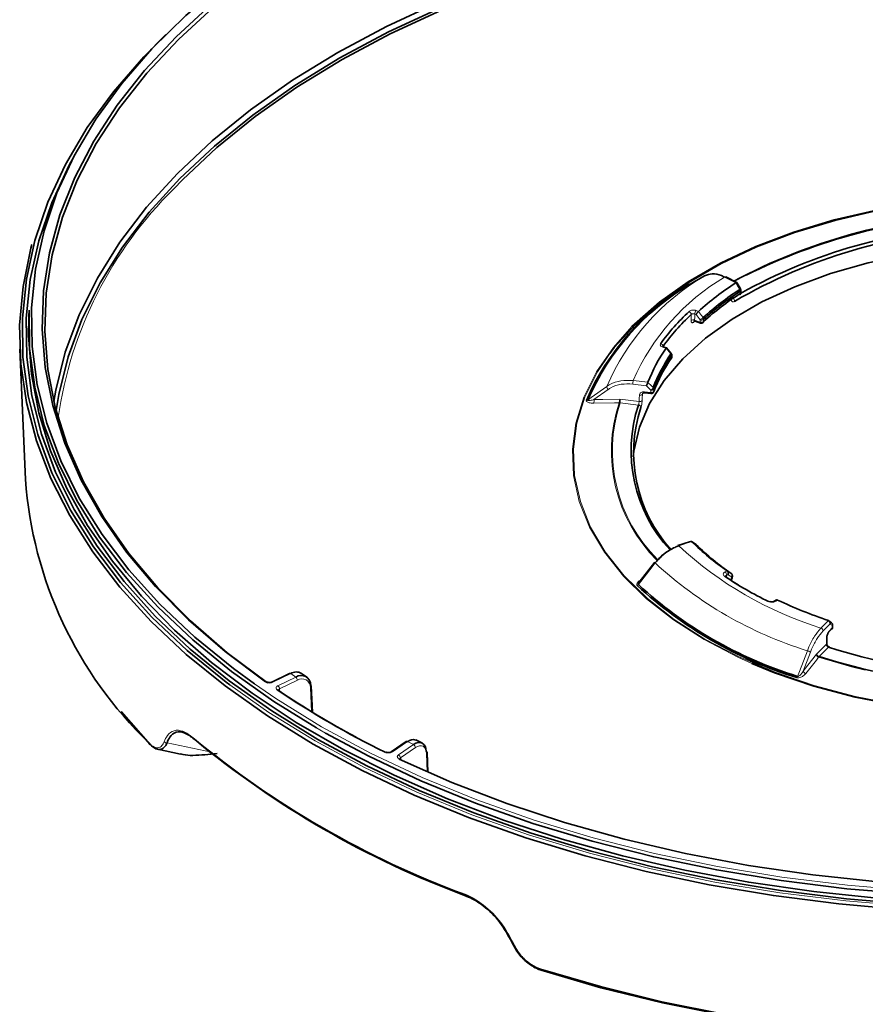
# Model space of a CAD drawing. Units: millimetres. Extents: x 150 to 1997, y 139 to 2591.
# Drawn here: x 353 to 485, y 2184 to 2338 of the extents above; entities that cross this region are included whole.
import ezdxf

# ---------------------------------------------------------------- set-up
doc = ezdxf.new("R2010")
doc.units = ezdxf.units.MM
doc.header["$LTSCALE"] = 10
doc.linetypes.add('SLD-Solid', pattern=[0])

msp = doc.modelspace()

# ---------------------------------------------------------------- linework, layer by layer
at = {"color": 7, "linetype": 'SLD-Solid', "lineweight": 35}
for p, q in [((459.93, 2298.34), (457.67, 2297.03)), ((459.92, 2298.33), (459.93, 2298.34)), ((464.96, 2297.27), (463.25, 2298.16)), ((465.56, 2296.28), (464.97, 2297.26)), ((465.6, 2295.7), (465.61, 2296.06)), ((354.21, 2292.95), (354.17, 2291.95)), ((458.98, 2292.75), (458.97, 2292.75)), ((458.45, 2291.23), (459.31, 2290.92)), ((453.43, 2287.28), (453.43, 2287.23)), ((453.97, 2287.08), (453.59, 2287.17)), ((453.91, 2287.01), (453.91, 2287.01)), ((454.71, 2286.19), (453.97, 2287.08)), ((352.77, 2286.85), (353.64, 2266.47)), ((454.79, 2285.55), (454.8, 2285.92)), ((450.54, 2280.01), (451.54, 2279.89)), ((457.75, 2256.77), (455.76, 2256.1)), ((458.6, 2256.27), (457.88, 2256.75)), ((457.91, 2256.72), (457.91, 2256.73)), ((452.14, 2253.49), (449.7, 2250.38)), ((463.47, 2252.14), (463.48, 2252.14)), ((464.26, 2251.03), (464.28, 2251.39)), ((471.11, 2247.56), (470.86, 2247.39)), ((471.37, 2247.58), (471.37, 2247.58)), ((479.82, 2244.02), (479.4, 2244.32)), ((479.35, 2242.54), (479.86, 2243.05)), ((479.98, 2243.32), (479.98, 2243.69)), ((479.05, 2240.76), (479.07, 2241.78)), ((394.99, 2236.1), (392.19, 2234.74)), ((397.66, 2235.53), (396.85, 2236.09)), ((398.57, 2230.01), (398.38, 2234.08)), ((373.19, 2224.97), (368.61, 2230.14)), ((413.22, 2225.42), (410.87, 2223.81)), ((415.7, 2225.21), (414.74, 2225.68)), ((374.32, 2224.23), (377.93, 2223.47)), ((412.34, 2222.89), (412.35, 2222.74)), ((416.64, 2220.64), (416.5, 2223.72))]:
    msp.add_line(p, q, dxfattribs=at)
at = {"color": 8, "linetype": 'SLD-Solid', "lineweight": 18}
for p, q in [((464.81, 2297.22), (463.07, 2298.13)), ((465.5, 2295.55), (465.51, 2295.91)), ((458.62, 2292.27), (458.39, 2292.35)), ((458.61, 2292.89), (458.98, 2292.75)), ((458.38, 2291.4), (459.23, 2291.09)), ((459.79, 2291.52), (459.78, 2291.17)), ((453.91, 2287.01), (453.5, 2287.1)), ((454.76, 2285.48), (454.78, 2285.84)), ((450.82, 2281.12), (448.7, 2281.38)), ((448.78, 2281.94), (451.07, 2281.66)), ((444.82, 2280.52), (442.62, 2278.95)), ((450.2, 2279.81), (450.22, 2279.89)), ((450.51, 2280.18), (451.51, 2280.06)), ((451.99, 2280.59), (451.98, 2280.23)), ((446.55, 2278.46), (446.55, 2278.46)), ((446.68, 2279.02), (449.69, 2278.65)), ((449.59, 2278.1), (446.71, 2278.45)), ((446.71, 2278.45), (446.71, 2278.45)), ((457.91, 2256.72), (455.88, 2256.05)), ((458.6, 2256.27), (458.63, 2256.25)), ((463.14, 2251.98), (463.47, 2252.14)), ((463.6, 2251.56), (463.4, 2251.47)), ((471.37, 2247.58), (471.09, 2247.39)), ((478.14, 2243.2), (479.31, 2244.37)), ((479.57, 2243.84), (478.49, 2242.76)), ((479.41, 2242.7), (479.92, 2243.21)), ((476.51, 2239.44), (475.38, 2236.47)), ((477.46, 2239.11), (479, 2240.65)), ((479.33, 2240.2), (477.86, 2238.73)), ((477.78, 2238.64), (477.78, 2238.64)), ((477.86, 2238.73), (477.86, 2238.73)), ((395.17, 2236.06), (392.37, 2234.71)), ((393.15, 2234.17), (395.95, 2235.52)), ((396.21, 2235.03), (393.41, 2233.67)), ((395.95, 2235.52), (395.17, 2236.06)), ((393.41, 2233.67), (393.43, 2233.31)), ((398.41, 2230.1), (398.24, 2233.9)), ((375.37, 2225.43), (375.37, 2225.43)), ((413.45, 2225.42), (411.1, 2223.81)), ((414.38, 2224.97), (413.45, 2225.42)), ((382.77, 2223.75), (375.8, 2225.22)), ((375.8, 2225.22), (375.8, 2225.21)), ((375.8, 2225.21), (382.77, 2223.75)), ((412.03, 2223.35), (414.38, 2224.97)), ((414.69, 2224.5), (412.34, 2222.89)), ((416.54, 2220.68), (416.41, 2223.56)), ((429.9, 2193.95), (429.9, 2193.95))]:
    msp.add_line(p, q, dxfattribs=at)
at = {"color": 7, "linetype": 'SLD-Solid', "lineweight": 35, "flags": 128}
for points in [[(450.49, 2373.81), (449.69, 2373.62), (440.17, 2371.09), (430.97, 2368.2), (422.13, 2364.96), (413.68, 2361.38), (405.68, 2357.48), (398.15, 2353.28), (391.13, 2348.79), (384.64, 2344.04), (378.73, 2339.05), (373.42, 2333.84), (368.73, 2328.43), (364.68, 2322.85), (361.29, 2317.13), (358.58, 2311.29), (356.56, 2305.36), (355.23, 2299.36), (354.61, 2293.32), (354.7, 2287.27), (355.5, 2281.24), (357, 2275.26), (359.19, 2269.35), (362.07, 2263.53), (365.63, 2257.85), (369.84, 2252.31), (374.69, 2246.95), (380.16, 2241.79), (386.21, 2236.86), (389.5, 2234.45)], [(560.45, 2374.6), (566.44, 2373.3), (575.95, 2370.9), (585.15, 2368.13), (594, 2365), (602.47, 2361.54), (610.52, 2357.76), (618.1, 2353.67), (625.18, 2349.29), (631.74, 2344.64), (637.74, 2339.76), (643.15, 2334.64), (647.95, 2329.33), (652.12, 2323.85), (655.63, 2318.21), (658.48, 2312.45), (660.64, 2306.59), (662.12, 2300.66), (662.89, 2294.69), (662.97, 2288.7), (662.34, 2282.72), (661.02, 2276.77), (659, 2270.9), (656.29, 2265.11), (652.92, 2259.45), (648.89, 2253.93), (644.22, 2248.58), (638.94, 2243.42), (633.07, 2238.48), (626.63, 2233.79), (619.65, 2229.35), (612.17, 2225.2), (604.22, 2221.35), (595.84, 2217.81), (587.07, 2214.62), (577.94, 2211.77), (568.49, 2209.28), (558.78, 2207.17), (548.84, 2205.45), (538.73, 2204.11), (528.48, 2203.18), (518.14, 2202.64), (507.77, 2202.51), (497.4, 2202.79), (487.09, 2203.47), (476.88, 2204.55), (466.83, 2206.03), (456.96, 2207.89), (447.34, 2210.14), (438.01, 2212.75), (429, 2215.73), (420.36, 2219.05), (412.14, 2222.7), (412.14, 2222.7)], [(391.23, 2234.77), (384.91, 2239.52), (379.16, 2244.5), (374.01, 2249.7), (369.47, 2255.09), (365.58, 2260.65), (362.35, 2266.34), (359.79, 2272.14), (357.92, 2278.04), (356.74, 2283.99), (356.27, 2289.97), (356.49, 2295.96), (357.42, 2301.93), (359.04, 2307.85), (361.35, 2313.69), (364.34, 2319.42), (368, 2325.03), (372.3, 2330.48), (377.23, 2335.75), (382.77, 2340.82), (388.89, 2345.66), (395.56, 2350.24), (402.76, 2354.56), (410.44, 2358.59), (418.58, 2362.31), (427.13, 2365.7), (436.06, 2368.75), (445.33, 2371.44), (450.49, 2372.75)], [(450.49, 2372.18), (445.5, 2370.92), (436.25, 2368.23), (427.34, 2365.19), (418.81, 2361.81), (410.7, 2358.1), (403.03, 2354.08), (395.86, 2349.77), (389.2, 2345.2), (383.1, 2340.37), (377.58, 2335.32), (372.66, 2330.06), (368.36, 2324.63), (364.72, 2319.03), (361.74, 2313.31), (359.43, 2307.49), (357.81, 2301.59), (356.89, 2295.63), (356.67, 2289.66), (357.14, 2283.69), (358.32, 2277.75), (360.18, 2271.88), (362.73, 2266.09), (365.96, 2260.41), (369.84, 2254.87), (374.36, 2249.5), (379.5, 2244.31), (385.24, 2239.34), (391.54, 2234.6)], [(358.1, 2278.64), (358.41, 2280.45), (359.88, 2286.36), (362.05, 2292.21), (364.91, 2297.96), (368.43, 2303.58), (372.61, 2309.05), (377.43, 2314.35), (382.86, 2319.44), (388.87, 2324.31), (395.45, 2328.93), (402.56, 2333.28), (410.16, 2337.34), (418.22, 2341.09), (426.71, 2344.52), (435.58, 2347.61), (444.79, 2350.34), (454.31, 2352.7), (464.08, 2354.69), (474.06, 2356.28), (478.54, 2356.86)], [(478.63, 2355.95), (474.16, 2355.37), (464.21, 2353.78), (454.47, 2351.81), (444.98, 2349.45), (435.8, 2346.73), (426.95, 2343.65), (418.49, 2340.23), (410.45, 2336.49), (402.87, 2332.44), (395.79, 2328.1), (389.23, 2323.49), (383.23, 2318.64), (377.82, 2313.56), (373.02, 2308.28), (368.85, 2302.83), (365.34, 2297.22), (362.49, 2291.49), (360.33, 2285.66), (358.86, 2279.76), (358.44, 2277.27)], [(478.67, 2355.6), (474.27, 2355.03), (464.35, 2353.45), (454.63, 2351.47), (445.17, 2349.13), (436.02, 2346.41), (427.2, 2343.34), (418.76, 2339.93), (410.75, 2336.2), (403.19, 2332.16), (396.13, 2327.84), (389.59, 2323.25), (383.61, 2318.41), (378.21, 2313.35), (376.85, 2311.93)], [(375.61, 2336.08), (372.15, 2332.6), (367.42, 2327.14), (363.33, 2321.52), (359.91, 2315.74), (357.17, 2309.84), (355.13, 2303.86), (353.8, 2297.8), (353.17, 2291.71), (353.26, 2285.61), (354.07, 2279.52), (355.58, 2273.48), (357.79, 2267.51), (360.7, 2261.64), (364.29, 2255.9), (368.54, 2250.32), (373.44, 2244.91), (378.95, 2239.7), (385.07, 2234.72), (385.64, 2234.29)], [(399.39, 2225.77), (392.2, 2230.22), (385.54, 2234.93), (379.45, 2239.89), (373.96, 2245.08), (369.08, 2250.46), (364.85, 2256.03), (361.27, 2261.75), (358.37, 2267.6), (356.17, 2273.54), (354.66, 2279.56), (353.86, 2285.62), (353.77, 2291.7), (354.39, 2297.77), (355.73, 2303.8), (357.76, 2309.77), (360.48, 2315.64), (361.2, 2316.97)], [(658.07, 2316.97), (659.54, 2314.18), (662.09, 2308.28), (663.95, 2302.3), (665.1, 2296.25), (665.55, 2290.18), (665.28, 2284.1), (664.31, 2278.05), (662.62, 2272.05), (660.24, 2266.12), (657.17, 2260.31), (653.43, 2254.62), (649.04, 2249.1), (644, 2243.76), (638.36, 2238.63), (632.12, 2233.73), (625.33, 2229.08), (618.01, 2224.71), (610.2, 2220.63), (601.92, 2216.87), (593.23, 2213.44), (584.15, 2210.36), (574.74, 2207.63), (565.02, 2205.28), (555.06, 2203.31), (544.88, 2201.74), (534.55, 2200.57), (524.1, 2199.8), (513.59, 2199.44), (503.06, 2199.49), (492.56, 2199.95), (482.13, 2200.82), (471.83, 2202.1), (461.71, 2203.77), (451.8, 2205.83), (442.16, 2208.28), (432.82, 2211.09), (423.84, 2214.27), (415.25, 2217.78), (407.08, 2221.62), (399.39, 2225.77)], [(502.5, 2310.5), (500.76, 2310.39), (493.76, 2309.67), (486.92, 2308.54), (480.31, 2307.01), (474, 2305.11), (468.06, 2302.85), (462.54, 2300.25), (457.51, 2297.35), (453.02, 2294.16), (449.1, 2290.73), (445.8, 2287.09), (445.09, 2286.16)], [(448.57, 2290.38), (448.96, 2290.77), (452.88, 2294.21), (457.39, 2297.4), (462.43, 2300.31), (467.96, 2302.91), (473.92, 2305.18), (480.24, 2307.09), (486.86, 2308.61), (493.72, 2309.75), (500.74, 2310.47), (502.64, 2310.6)], [(663.97, 2305.46), (665.48, 2299.65), (666.36, 2293.62), (666.53, 2287.57), (666.01, 2281.52), (664.78, 2275.51), (662.87, 2269.56), (660.27, 2263.69), (656.99, 2257.94), (653.06, 2252.33), (648.49, 2246.88), (643.29, 2241.62), (637.5, 2236.57), (631.14, 2231.76), (624.24, 2227.2), (616.83, 2222.92), (608.93, 2218.94), (600.59, 2215.27), (591.85, 2211.92), (582.74, 2208.93), (573.3, 2206.29), (563.58, 2204.02), (553.62, 2202.13), (543.46, 2200.63), (533.15, 2199.52), (522.73, 2198.81), (512.26, 2198.51), (501.78, 2198.61), (491.33, 2199.12), (480.96, 2200.02), (470.72, 2201.33), (460.65, 2203.02), (450.8, 2205.11), (441.22, 2207.56), (431.94, 2210.38), (423.01, 2213.55), (414.46, 2217.06), (406.34, 2220.89), (398.68, 2225.03), (391.52, 2229.45), (384.88, 2234.14), (378.81, 2239.07), (373.31, 2244.23), (368.43, 2249.58), (364.17, 2255.12), (360.57, 2260.8), (357.63, 2266.61), (355.37, 2272.52), (353.8, 2278.51), (352.92, 2284.54), (352.74, 2290.6), (353.27, 2296.64), (354.49, 2302.65), (354.65, 2303.22)], [(448.74, 2269.98), (448.85, 2270.88), (449.74, 2274.65), (451.34, 2278.35), (453.61, 2281.93), (456.55, 2285.35), (460.1, 2288.56), (464.24, 2291.53), (468.91, 2294.23), (474.06, 2296.61), (479.62, 2298.67), (485.54, 2300.36), (491.74, 2301.68), (498.15, 2302.6), (504.69, 2303.11), (511.29, 2303.21), (517.87, 2302.9), (524.36, 2302.19), (530.67, 2301.07), (536.74, 2299.56), (542.49, 2297.68), (547.85, 2295.46), (552.77, 2292.91)], [(464.81, 2297.22), (464.81, 2297.22), (464.81, 2297.22), (464.81, 2297.22), (464.81, 2297.22), (464.81, 2297.22), (464.81, 2297.22), (464.81, 2297.22), (464.81, 2297.22)], [(465.61, 2296.06), (465.61, 2296.06), (465.61, 2296.06), (465.61, 2296.06), (465.61, 2296.07), (465.61, 2296.07), (465.61, 2296.07), (465.61, 2296.07), (465.61, 2296.07), (465.61, 2296.1), (465.61, 2296.12), (465.61, 2296.15), (465.6, 2296.18), (465.59, 2296.2), (465.58, 2296.23), (465.57, 2296.25), (465.56, 2296.28)], [(354.17, 2291.95), (354.13, 2288.98), (354.57, 2282.92), (355.72, 2276.89), (357.58, 2270.92), (360.12, 2265.04), (363.35, 2259.27), (367.25, 2253.64), (371.79, 2248.17), (376.97, 2242.89), (382.75, 2237.83), (389.11, 2233), (396.02, 2228.43), (403.45, 2224.15), (411.36, 2220.16), (419.72, 2216.48), (428.49, 2213.15), (437.64, 2210.16), (447.11, 2207.54), (456.86, 2205.29), (466.86, 2203.42), (477.05, 2201.95), (487.39, 2200.88), (497.83, 2200.22), (508.33, 2199.96), (518.83, 2200.11), (529.29, 2200.68), (539.66, 2201.65), (549.89, 2203.02), (559.94, 2204.78), (569.76, 2206.94), (579.3, 2209.47), (588.53, 2212.37), (597.4, 2215.62), (605.87, 2219.21), (613.89, 2223.12), (621.45, 2227.33), (628.49, 2231.83), (634.99, 2236.6), (640.92, 2241.6), (646.25, 2246.83), (650.95, 2252.25), (655.01, 2257.85), (658.41, 2263.58), (661.13, 2269.44), (663.16, 2275.39), (664.48, 2281.41), (665.11, 2287.46), (665.11, 2291.95)], [(399.18, 2227.58), (392.53, 2231.7), (385.89, 2236.4), (379.82, 2241.35), (374.34, 2246.52), (369.48, 2251.89), (365.26, 2257.44), (361.69, 2263.15), (358.8, 2268.98), (356.6, 2274.9), (355.1, 2280.9), (354.3, 2286.95), (354.21, 2292.95)], [(665.07, 2292.95), (665.11, 2291.5), (664.84, 2285.44), (663.87, 2279.4), (662.19, 2273.41), (659.81, 2267.51), (656.76, 2261.71), (653.03, 2256.04), (648.64, 2250.53), (643.62, 2245.21), (637.99, 2240.09), (631.78, 2235.2), (625, 2230.57), (617.7, 2226.21), (609.91, 2222.15), (601.66, 2218.39), (592.99, 2214.97), (583.94, 2211.9), (574.55, 2209.18), (564.86, 2206.84), (554.93, 2204.88), (544.78, 2203.31), (534.48, 2202.14), (524.06, 2201.37), (513.58, 2201.01), (503.08, 2201.06), (492.6, 2201.53), (482.21, 2202.39), (471.94, 2203.66), (461.84, 2205.33), (451.97, 2207.39), (442.35, 2209.83), (433.04, 2212.63), (424.08, 2215.8), (415.51, 2219.3), (407.37, 2223.13), (400.59, 2226.77)], [(454.8, 2285.92), (454.8, 2285.92), (454.8, 2285.92), (454.8, 2285.93), (454.8, 2285.93), (454.8, 2285.93), (454.8, 2285.93), (454.8, 2285.94), (454.8, 2285.94), (454.8, 2285.97), (454.8, 2286.01), (454.79, 2286.04), (454.78, 2286.07), (454.77, 2286.11), (454.75, 2286.14), (454.73, 2286.17), (454.71, 2286.19)], [(451.07, 2281.65), (451.07, 2281.65), (451.07, 2281.65), (451.07, 2281.65), (451.07, 2281.66), (451.07, 2281.66), (451.07, 2281.66), (451.07, 2281.66), (451.07, 2281.66)], [(451.96, 2280.14), (451.97, 2280.17), (451.98, 2280.23)], [(434.26, 2189.82), (443.62, 2187.08), (453.27, 2184.7), (463.19, 2182.7), (473.31, 2181.09), (483.6, 2179.88), (494.01, 2179.07), (504.48, 2178.66), (514.98, 2178.67), (525.46, 2179.08), (535.86, 2179.9), (546.15, 2181.12), (556.27, 2182.73), (566.18, 2184.74), (575.83, 2187.12), (585.18, 2189.88), (594.2, 2192.99), (602.82, 2196.44), (611.03, 2200.22), (618.78, 2204.31), (626.03, 2208.7), (632.76, 2213.35), (638.93, 2218.26), (644.51, 2223.39), (649.48, 2228.73), (653.82, 2234.25), (657.51, 2239.93), (660.53, 2245.73), (662.86, 2251.64), (664.5, 2257.63), (665.44, 2263.67), (665.64, 2266.47)], [(458.63, 2256.25), (458.65, 2256.23), (458.66, 2256.22)], [(464.28, 2251.39), (464.28, 2251.39), (464.28, 2251.39), (464.28, 2251.4), (464.28, 2251.4), (464.28, 2251.4), (464.28, 2251.4), (464.28, 2251.41), (464.28, 2251.41), (464.27, 2251.46), (464.27, 2251.5), (464.25, 2251.55), (464.23, 2251.59), (464.21, 2251.63), (464.18, 2251.67), (464.14, 2251.71), (464.11, 2251.74)], [(558.16, 2240.69), (556.84, 2239.99), (551.32, 2237.39), (545.36, 2235.12), (539.04, 2233.21), (532.41, 2231.69), (525.56, 2230.55), (518.53, 2229.83), (511.42, 2229.51), (504.29, 2229.62), (497.22, 2230.14), (490.27, 2231.07), (483.52, 2232.4), (477.04, 2234.12), (470.89, 2236.21), (467.35, 2237.65)], [(650.67, 2230.14), (649.3, 2228.51), (644.34, 2223.18), (638.76, 2218.05), (632.6, 2213.15), (625.88, 2208.5), (618.64, 2204.13), (610.9, 2200.04), (602.71, 2196.26), (594.09, 2192.81), (585.09, 2189.71), (575.75, 2186.95), (566.11, 2184.57), (556.21, 2182.57), (546.1, 2180.96), (535.83, 2179.74), (525.44, 2178.92), (514.98, 2178.51), (504.49, 2178.51), (494.03, 2178.91), (483.63, 2179.72), (473.36, 2180.93), (463.25, 2182.54), (453.35, 2184.53), (443.7, 2186.91), (434.35, 2189.65)], [(416.36, 2223.89), (416.3, 2224.33), (416.18, 2224.7), (415.99, 2224.99), (415.74, 2225.19), (415.44, 2225.29), (415.11, 2225.29), (414.75, 2225.18), (414.38, 2224.97)], [(429.9, 2193.95), (429.85, 2193.94), (429.81, 2193.95), (429.78, 2193.96), (429.76, 2193.97), (429.74, 2193.99), (429.74, 2193.99)]]:
    msp.add_lwpolyline(points, dxfattribs=at)
at = {"color": 8, "linetype": 'SLD-Solid', "lineweight": 18, "flags": 128}
for points in [[(459.92, 2298.33), (459.5, 2298.09), (457.65, 2297.02)], [(466.43, 2298.41), (466.25, 2298.32), (464.64, 2297.44)], [(465.43, 2296.18), (465.02, 2296.87), (464.81, 2297.22)], [(457.83, 2291.32), (457.84, 2291.96), (457.84, 2292.28)], [(458.39, 2292.35), (458.39, 2291.88), (458.38, 2291.4)], [(459.24, 2291.45), (458.92, 2291.87), (458.62, 2292.27)], [(458.97, 2292.75), (459.45, 2292.11), (459.69, 2291.79)], [(467.35, 2237.65), (465.14, 2238.65), (459.85, 2241.41), (455.07, 2244.46), (450.85, 2247.78), (447.23, 2251.33), (444.25, 2255.07), (441.94, 2258.97), (440.33, 2262.98), (439.43, 2267.06), (439.25, 2271.18), (439.79, 2275.29), (441.05, 2279.34), (443.01, 2283.3), (445.66, 2287.12), (448.57, 2290.38)], [(459.23, 2291.09), (459.23, 2291.19), (459.24, 2291.45)], [(453.5, 2287.1), (453.53, 2287.14), (453.56, 2287.16), (453.59, 2287.17), (453.59, 2287.17)], [(454.67, 2286.1), (454.17, 2286.7), (453.91, 2287.01)], [(445.09, 2286.16), (443.17, 2283.28), (441.21, 2279.33), (439.95, 2275.28), (439.41, 2271.19), (439.59, 2267.08), (440.49, 2263.01), (442.1, 2259), (444.4, 2255.12), (447.37, 2251.38), (450.98, 2247.84), (455.19, 2244.53), (459.96, 2241.48), (465.25, 2238.73), (470.98, 2236.3), (477.11, 2234.22), (483.58, 2232.5), (490.31, 2231.17), (497.25, 2230.24), (504.3, 2229.72), (511.42, 2229.62), (518.51, 2229.93), (525.52, 2230.66), (532.36, 2231.79), (538.97, 2233.31), (545.28, 2235.21), (551.22, 2237.47), (556.73, 2240.07), (561.76, 2242.97), (566.26, 2246.16), (570.18, 2249.59), (573.47, 2253.23), (576.11, 2257.04), (578.07, 2260.99), (579.33, 2265.04), (579.87, 2269.13), (579.69, 2273.24), (578.79, 2277.32), (577.18, 2281.32), (575.5, 2284.27)], [(454.67, 2286.1), (454.7, 2286.14), (454.71, 2286.17), (454.71, 2286.19), (454.71, 2286.19)], [(454.76, 2285.48), (454.78, 2285.52), (454.79, 2285.55)], [(454.78, 2285.84), (454.8, 2285.89), (454.8, 2285.92)], [(441.65, 2278.89), (442.21, 2279.29), (444.63, 2281.01)], [(451.52, 2280.42), (451.16, 2280.78), (450.82, 2281.12)], [(451.07, 2281.65), (451.61, 2281.11), (451.88, 2280.84)], [(449.69, 2278.65), (449.71, 2279.15), (449.73, 2279.64)], [(450.2, 2279.81), (450.18, 2279.16), (450.17, 2278.82)], [(451.51, 2280.06), (451.51, 2280.15), (451.52, 2280.42)], [(446.55, 2278.46), (445.86, 2278.45), (442.6, 2278.4)], [(442.62, 2278.95), (444.03, 2278.97), (446.68, 2279.02)], [(458.63, 2256.25), (458.15, 2256.56), (457.91, 2256.73)], [(452.21, 2253.39), (451.72, 2252.76), (449.57, 2250.02)], [(463.48, 2252.14), (463.89, 2251.87), (464.1, 2251.74)], [(399.98, 2227.75), (407.64, 2223.62), (415.76, 2219.8), (424.3, 2216.3), (433.24, 2213.15), (442.52, 2210.35), (452.11, 2207.92), (461.97, 2205.87), (472.04, 2204.2), (482.28, 2202.94), (492.65, 2202.07), (503.09, 2201.61), (513.57, 2201.56), (524.02, 2201.92), (534.41, 2202.68), (544.69, 2203.85), (554.81, 2205.41), (564.72, 2207.37), (574.38, 2209.71), (583.75, 2212.42), (592.78, 2215.48), (601.42, 2218.9), (609.65, 2222.64), (617.42, 2226.69), (624.71, 2231.04), (631.46, 2235.66), (637.66, 2240.53), (643.28, 2245.64), (647.48, 2250.04)], [(464.12, 2250.86), (464.12, 2250.96), (464.13, 2251.22)], [(398.97, 2225.53), (406.69, 2221.36), (414.88, 2217.51), (423.51, 2213.98), (432.53, 2210.79), (441.9, 2207.97), (451.58, 2205.51), (461.52, 2203.44), (471.69, 2201.76), (482.03, 2200.48), (492.49, 2199.61), (503.03, 2199.15), (513.6, 2199.09), (524.16, 2199.46), (534.65, 2200.23), (545.02, 2201.4), (555.23, 2202.98), (565.24, 2204.96), (574.99, 2207.32), (584.44, 2210.05), (593.55, 2213.15), (602.28, 2216.59), (610.58, 2220.37), (618.43, 2224.46), (625.78, 2228.85), (632.59, 2233.51), (638.85, 2238.43), (644.52, 2243.58), (648.17, 2247.37)], [(479.92, 2243.21), (479.92, 2243.31), (479.93, 2243.58)], [(479, 2240.65), (479, 2241.16), (479.01, 2241.67)], [(474.5, 2235.64), (474.78, 2236.38), (476.02, 2239.64)], [(475.38, 2236.47), (476.1, 2237.39), (477.46, 2239.11)], [(477.78, 2238.64), (477.43, 2238.19), (475.76, 2236.07)], [(485.09, 2236.58), (482.95, 2237.11), (477.78, 2238.64)], [(385.64, 2234.29), (391.75, 2229.99), (398.97, 2225.53)], [(389.5, 2234.45), (392.83, 2232.17), (399.98, 2227.75)], [(400.59, 2226.77), (399.7, 2227.27), (399.18, 2227.58)], [(414.69, 2224.5), (415.01, 2224.68), (415.32, 2224.78), (415.61, 2224.78), (415.87, 2224.7), (416.08, 2224.52), (416.25, 2224.27), (416.36, 2223.94), (416.41, 2223.56)], [(422.4, 2201.48), (422.4, 2201.44), (422.41, 2201.4), (422.42, 2201.37), (422.43, 2201.35), (422.45, 2201.33), (422.47, 2201.31), (422.49, 2201.3), (422.51, 2201.3)], [(429.9, 2193.95), (429.85, 2193.95), (429.81, 2193.95), (429.78, 2193.96), (429.75, 2193.97), (429.74, 2193.99), (429.73, 2194.02), (429.74, 2194.04), (429.75, 2194.07)], [(434.35, 2189.65), (434.33, 2189.65), (434.31, 2189.66), (434.3, 2189.68), (434.28, 2189.7), (434.27, 2189.72), (434.26, 2189.75), (434.26, 2189.79), (434.26, 2189.82)]]:
    msp.add_lwpolyline(points, dxfattribs=at)
at = {"color": 8, "linetype": 'SLD-Solid', "lineweight": 18}
for centre, radius, start, end in [((420.83, 2267.24), 62.7, 134.5384, 171.8494), ((478.96, 2266.12), 37.42, 120.5897, 156.5459), ((480.91, 2267.98), 35.03, 120.6162, 156.5194), ((463.19, 2297.98), 0.186, 68.6281, 128.8581), ((457.56, 2297.2), 0.196, 248.3366, 297.2189), ((465.12, 2296.75), 0.642, 298.8002, 312.7754), ((464.99, 2295.9), 0.527, 0.7821, 32.3922), ((464.05, 2294.31), 0.595, 2.1439, 55.9823), ((465.41, 2295.72), 0.193, 298.1572, 354.7916), ((465.42, 2296.08), 0.192, 298.1162, 354.7928), ((457.33, 2292.25), 0.514, 3.1496, 70.3602), ((459.18, 2292.35), 0.786, 136.9316, 179.5564), ((458, 2293.59), 2.48, 300.0125, 313.2085), ((459.34, 2291.51), 0.45, 0.7899, 37.4563), ((458.17, 2290.88), 0.56, 67.8438, 127.567), ((458.46, 2291.09), 0.221, 132.8213, 180.9974), ((459.44, 2291.61), 0.562, 247.9318, 307.0201), ((459.4, 2291.07), 0.172, 170.7592, 237.005), ((459.45, 2291.97), 0.563, 247.9728, 307.0024), ((452.97, 2287.25), 0.466, 4.0273, 78.2444), ((454.39, 2285.84), 0.384, 0.5916, 42.7313), ((445.17, 2280.94), 0.541, 172.2063, 230.68), ((450.58, 2281.38), 1.88, 162.915, 179.9621), ((450.94, 2281.3), 1.05, 303.2926, 333.7631), ((451.65, 2280.59), 0.342, 0.239, 46.6674), ((449.84, 2280.07), 0.442, 254.8751, 324.1437), ((450.73, 2280.14), 0.229, 169.0134, 213.7421), ((451.73, 2280.02), 0.23, 169.0715, 213.684), ((451.62, 2280.49), 0.442, 254.879, 324.141), ((451.63, 2280.85), 0.442, 254.8914, 324.103), ((441.44, 2279.2), 0.375, 269.7034, 304.1257), ((441.43, 2278.71), 1.21, 344.8378, 11.2949), ((469.47, 2270.93), 24.12, 161.8187, 225.2379), ((469.57, 2270.95), 24.06, 161.8192, 225.2447), ((446.57, 2277.29), 1.17, 83.2222, 91.0983), ((446.57, 2277.3), 1.16, 82.9585, 90.9309), ((449.57, 2277.68), 0.416, 4.6927, 86.7816), ((449.81, 2279.08), 0.442, 254.8892, 324.1295), ((495.43, 2298.85), 58.27, 227.263, 252.7427), ((494.46, 2299.09), 62.24, 227.2439, 252.7613), ((462.73, 2251.45), 0.665, 1.1537, 52.1596), ((463.85, 2251.46), 0.373, 319.7842, 47.6477), ((449.14, 2250.36), 0.551, 296.7702, 322.2441), ((463.16, 2251.14), 0.218, 59.3399, 121.9836), ((464.05, 2251.06), 0.21, 287.9872, 351.1629), ((464.07, 2251.42), 0.21, 288.0018, 351.1493), ((470.07, 2247.2), 0.176, 68.8667, 130.8769), ((470.97, 2247.21), 0.216, 57.7093, 121.8145), ((479.59, 2243.73), 0.371, 336.6616, 52.0035), ((477.98, 2242.72), 0.508, 4.5258, 71.6295), ((479.19, 2242.69), 0.228, 315.0702, 2.3312), ((479.69, 2243.21), 0.23, 316.2509, 2.1729), ((479.82, 2243.33), 0.154, 310.5871, 357.125), ((479.83, 2243.7), 0.154, 310.5866, 357.1239), ((478.9, 2240.77), 0.154, 310.5799, 357.1338), ((478.91, 2241.78), 0.153, 310.501, 358.7012), ((475.15, 2236.89), 2.89, 61.9476, 72.486), ((478.61, 2238), 1.05, 135.614, 142.4106), ((478.6, 2237.99), 1.05, 135.2223, 142.043), ((475.93, 2236.6), 0.56, 193.4495, 252.8022), ((391.35, 2234.58), 0.221, 58.1288, 121.4592), ((392.25, 2234.57), 0.175, 48.8507, 110.8107), ((395.54, 2234.99), 0.67, 2.8338, 52.0517), ((396.94, 2233.95), 1.3, 357.6941, 124.0914), ((473.78, 2235.9), 0.766, 322.6568, 339.7508), ((393.17, 2233.33), 0.22, 59.79, 121.7779), ((392.74, 2233.64), 0.669, 2.8268, 52.07), ((398.16, 2234.1), 0.219, 290.2629, 354.8925), ((375.76, 2225.67), 0.459, 212.279, 275.6386), ((375.76, 2225.67), 0.459, 212.2384, 275.6784), ((380.09, 2226.03), 0.225, 179.9344, 219.6407), ((410.08, 2223.62), 0.179, 69.304, 130.4296), ((410.98, 2223.62), 0.222, 58.6347, 120.8892), ((414.11, 2224.46), 0.575, 4.2834, 62.2996), ((411.76, 2222.84), 0.575, 4.2844, 62.2986), ((416.31, 2223.72), 0.19, 300.5695, 358.2653)]:
    msp.add_arc(centre, radius, start, end, dxfattribs=at)
at = {"color": 7, "linetype": 'SLD-Solid', "lineweight": 35}
for centre, radius, start, end in [((506.49, 2218.92), 89.08, 92.5625, 118.1058), ((506.7, 2217.89), 90.03, 92.6593, 116.5741), ((506.37, 2223.08), 82.57, 92.4254, 120.3562), ((506.5, 2222.22), 84, 92.5052, 119.155), ((477.46, 2263.21), 39.26, 120.5711, 156.5646), ((477.56, 2263.33), 39.13, 120.5712, 156.5643), ((489.32, 2259.21), 45.23, 122.8144, 132.1356), ((489.6, 2258.71), 44.59, 122.8163, 132.1148), ((489.63, 2258.14), 44.52, 122.8162, 132.1035), ((489.64, 2258.49), 44.53, 122.8186, 132.1132), ((465.21, 2295.71), 0.4, 303.0045, 358.6229), ((465.3, 2295.54), 0.202, 306.7466, 3.1989), ((480.84, 2267.67), 34.25, 132.9483, 144.1873), ((481.02, 2267.37), 34.02, 132.9479, 144.1871), ((459.44, 2291.3), 0.4, 250.1502, 312.3228), ((459.56, 2291.16), 0.221, 313.6473, 0.9882), ((474.75, 2272.53), 25.38, 145.2103, 158.9186), ((475.24, 2271.83), 25.03, 145.2438, 158.914), ((475.29, 2271.24), 24.98, 145.2592, 158.9148), ((475.3, 2271.6), 24.98, 145.2436, 158.9141), ((454.39, 2285.57), 0.401, 325.5453, 357.6311), ((454.52, 2285.48), 0.244, 325.9032, 359.0414), ((451.59, 2280.29), 0.4, 263.0031, 339.1875), ((471.18, 2270.95), 22.75, 161.6852, 222.9859), ((471.37, 2270.62), 22.54, 161.6371, 222.2976), ((417.05, 2271.03), 63.57, 184.1056, 226.1511), ((487.74, 2287.27), 42.7, 225.673, 235.3602), ((458.38, 2255.94), 0.395, 45.3873, 56.6358), ((488.03, 2286.35), 42.08, 225.6752, 235.3388), ((455.78, 2255.97), 0.129, 35.2205, 99.3627), ((452.31, 2253.53), 0.174, 195.3965, 236.1316), ((493.77, 2297.8), 65.09, 227.2305, 252.7751), ((495.25, 2299.13), 57.64, 236.0326, 243.9733), ((463.14, 2251.16), 0.214, 354.0025, 50.7068), ((492.99, 2294.89), 52.85, 235.8883, 238.6152), ((463.86, 2251.04), 0.4, 295.8388, 357.4131), ((493.72, 2297.8), 65.29, 227.2303, 252.7751), ((502.13, 2312.21), 71.57, 244.5449, 251.4067), ((479.31, 2244.36), 0.00697, 62.9865, 77.5431), ((479.58, 2243.7), 0.4, 359.0728, 54.2281), ((479.58, 2243.33), 0.4, 315.0239, 359.0717), ((479.44, 2240.13), 0.127, 80.8675, 145.579), ((509.65, 2336.59), 101.05, 252.5377, 277.014), ((509.66, 2339.73), 105.89, 252.5269, 277.0248), ((395.05, 2235.93), 0.176, 48.9425, 109.3854), ((396.03, 2234.69), 1.63, 59.827, 122.336), ((396.79, 2234.28), 1.5, 357.5793, 124.2358), ((473.59, 2353.5), 144.51, 236.1297, 243.8762), ((393.16, 2233.36), 0.205, 357.7497, 51.6014), ((471.38, 2349.28), 139.74, 236.0606, 241.824), ((398.21, 2234.06), 0.179, 6.0287, 61.7478), ((473.46, 2339.05), 146.75, 230.3682, 249.6374), ((473.51, 2338.71), 146.56, 230.3683, 249.637), ((413.33, 2225.24), 0.218, 58.0093, 120.5447), ((414.31, 2224.43), 1.31, 71.1163, 131.3411), ((373.23, 2225.18), 0.219, 179.709, 258.3785), ((416.3, 2223.69), 0.204, 7.8244, 73.0233), ((412.25, 2222.57), 0.172, 69.7122, 131.8667)]:
    msp.add_arc(centre, radius, start, end, dxfattribs=at)
for points, knots in [([(463.07, 2298.13), (462.91, 2298.21), (462.31, 2298.49), (461.19, 2298.79), (460.32, 2298.48), (459.92, 2298.33)], [0, 0, 0, 0, 0.165545, 0.614422, 1, 1, 1, 1]), ([(464.81, 2297.22), (464.83, 2297.24), (464.87, 2297.26), (464.93, 2297.28), (464.95, 2297.27), (464.96, 2297.27)], [0, 0, 0, 0, 0.547907, 0.905145, 1, 1, 1, 1]), ([(458.62, 2292.27), (458.62, 2292.27), (458.64, 2292.31), (458.68, 2292.38), (458.74, 2292.48), (458.82, 2292.58), (458.9, 2292.67), (458.95, 2292.72), (458.97, 2292.75)], [0, 0, 0, 0, 0.007714, 0.182143, 0.401917, 0.619906, 0.824092, 1, 1, 1, 1]), ([(458.29, 2291.23), (458.29, 2291.24), (458.32, 2291.25), (458.37, 2291.25), (458.42, 2291.24), (458.44, 2291.23)], [0, 0, 0, 0, 0.124956, 0.524921, 1, 1, 1, 1]), ([(453.6, 2287.17), (453.58, 2287.17), (453.53, 2287.18), (453.46, 2287.21), (453.41, 2287.24), (453.39, 2287.25), (453.39, 2287.26)], [0, 0, 0, 0, 0.228246, 0.672911, 0.959833, 1, 1, 1, 1]), ([(453.91, 2287.01), (453.92, 2287.02), (453.93, 2287.04), (453.97, 2287.09), (453.97, 2287.08), (453.97, 2287.08)], [0, 0, 0, 0, 0.69173, 0.967667, 1, 1, 1, 1]), ([(450.82, 2281.12), (450.82, 2281.13), (450.84, 2281.16), (450.87, 2281.23), (450.93, 2281.34), (450.98, 2281.46), (451.03, 2281.56), (451.06, 2281.63), (451.07, 2281.65)], [0, 0, 0, 0, 0.009048, 0.190755, 0.42477, 0.645899, 0.842541, 1, 1, 1, 1]), ([(450.22, 2279.89), (450.23, 2279.92), (450.27, 2279.97), (450.36, 2280), (450.46, 2280.02), (450.52, 2280.01), (450.54, 2280.01)], [0, 0, 0, 0, 0.22343, 0.48455, 0.791073, 1, 1, 1, 1]), ([(457.91, 2256.73), (457.89, 2256.74), (457.84, 2256.77), (457.78, 2256.78), (457.75, 2256.77), (457.75, 2256.76)], [0, 0, 0, 0, 0.474941, 0.916403, 1, 1, 1, 1]), ([(455.88, 2256.05), (455.69, 2255.98), (454.88, 2255.68), (453.55, 2254.87), (452.66, 2253.89), (452.21, 2253.39)], [0, 0, 0, 0, 0.134012, 0.560935, 1, 1, 1, 1]), ([(452.25, 2253.44), (452.65, 2253.94), (453.05, 2254.45), (453.59, 2254.78), (453.6, 2254.78)], [0, 0, 0, 0, 0.989596, 1, 1, 1, 1]), ([(463.6, 2251.56), (463.6, 2251.57), (463.61, 2251.61), (463.63, 2251.7), (463.64, 2251.83), (463.61, 2251.96), (463.56, 2252.06), (463.5, 2252.11), (463.48, 2252.14)], [0, 0, 0, 0, 0.009959, 0.213427, 0.43801, 0.6436591, 0.8308034, 1, 1, 1, 1]), ([(463.27, 2251.33), (463.27, 2251.33), (463.26, 2251.34), (463.25, 2251.35), (463.24, 2251.35)], [0, 0, 0, 0, 0.4695, 1, 1, 1, 1]), ([(470.86, 2247.39), (470.85, 2247.39), (470.83, 2247.37), (470.75, 2247.34), (470.63, 2247.31), (470.48, 2247.29), (470.34, 2247.3), (470.22, 2247.33), (470.16, 2247.36), (470.14, 2247.37)], [0, 0, 0, 0, 0.021567, 0.144503, 0.315862, 0.518178, 0.735264, 0.910539, 1, 1, 1, 1]), ([(471.37, 2247.58), (471.33, 2247.59), (471.27, 2247.62), (471.17, 2247.6), (471.13, 2247.57), (471.11, 2247.56)], [0, 0, 0, 0, 0.381887, 0.75372, 1, 1, 1, 1]), ([(479.57, 2243.84), (479.57, 2243.84), (479.58, 2243.88), (479.59, 2243.97), (479.56, 2244.1), (479.5, 2244.22), (479.42, 2244.32), (479.35, 2244.35), (479.31, 2244.37)], [0, 0, 0, 0, 0.010121, 0.197272, 0.417843, 0.62193, 0.814694, 1, 1, 1, 1]), ([(479.07, 2241.78), (479.07, 2241.79), (479.07, 2241.85), (479.09, 2241.96), (479.13, 2242.13), (479.19, 2242.29), (479.26, 2242.42), (479.31, 2242.5), (479.34, 2242.53), (479.35, 2242.53)], [0, 0, 0, 0, 0.0421919, 0.2064701, 0.4243769, 0.6577545, 0.8444766, 0.9668192, 1, 1, 1, 1]), ([(479.46, 2240.26), (479.42, 2240.27), (479.34, 2240.31), (479.23, 2240.39), (479.14, 2240.5), (479.08, 2240.62), (479.05, 2240.7), (479.05, 2240.75), (479.05, 2240.76)], [0, 0, 0, 0, 0.181079, 0.388401, 0.602866, 0.799091, 0.954754, 1, 1, 1, 1]), ([(392.19, 2234.74), (392.18, 2234.73), (392.13, 2234.71), (392.04, 2234.69), (391.89, 2234.67), (391.74, 2234.67), (391.6, 2234.7), (391.51, 2234.73), (391.48, 2234.76), (391.47, 2234.77)], [0, 0, 0, 0, 0.0398326, 0.1989534, 0.4019768, 0.6183567, 0.8198618, 0.9522834, 1, 1, 1, 1]), ([(393.28, 2233.52), (393.28, 2233.52), (393.27, 2233.53), (393.26, 2233.54), (393.25, 2233.54)], [0, 0, 0, 0, 0.465085, 1, 1, 1, 1]), ([(380.03, 2225.83), (379.55, 2226.2), (378.74, 2226.84), (377.19, 2227.06), (376.21, 2226.23), (375.93, 2225.53), (375.8, 2225.22)], [0, 0, 0, 0, 0.33879, 0.578202, 0.80947, 1, 1, 1, 1]), ([(375.8, 2225.21), (375.72, 2225.03), (375.51, 2224.61), (374.88, 2224.11), (373.92, 2224.27), (373.45, 2224.71), (373.19, 2224.97)], [0, 0, 0, 0, 0.182063, 0.427401, 0.667962, 1, 1, 1, 1]), ([(410.87, 2223.81), (410.86, 2223.8), (410.83, 2223.78), (410.76, 2223.75), (410.64, 2223.72), (410.49, 2223.71), (410.34, 2223.72), (410.22, 2223.75), (410.16, 2223.77), (410.14, 2223.78)], [0, 0, 0, 0, 0.0216, 0.144668, 0.316211, 0.518572, 0.735491, 0.910438, 1, 1, 1, 1]), ([(377.93, 2223.5), (378.06, 2223.46), (378.67, 2223.29), (380.61, 2223.22), (382.37, 2223.42), (383.63, 2223.57)], [0, 0, 0, 0, 0.06662, 0.335795, 1, 1, 1, 1]), ([(412.31, 2222.74), (412.3, 2222.74), (412.28, 2222.75), (412.25, 2222.77), (412.23, 2222.78), (412.23, 2222.78)], [0, 0, 0, 0, 0.32148, 0.891505, 1, 1, 1, 1]), ([(422.4, 2201.48), (422.57, 2201.41), (423.59, 2200.99), (425.63, 2199.71), (428.11, 2197.26), (429.31, 2195.04), (429.9, 2193.95)], [0, 0, 0, 0, 0.049731, 0.30532, 0.65972, 1, 1, 1, 1]), ([(429.75, 2194.07), (429.18, 2195.12), (428.01, 2197.25), (425.61, 2199.6), (423.65, 2200.83), (422.67, 2201.24), (422.51, 2201.3)], [0, 0, 0, 0, 0.340821, 0.695405, 0.950478, 1, 1, 1, 1]), ([(434.35, 2189.65), (434.24, 2189.69), (433.58, 2189.92), (432.3, 2190.66), (430.79, 2192.11), (430.1, 2193.42), (429.75, 2194.07)], [0, 0, 0, 0, 0.05625, 0.320244, 0.666846, 1, 1, 1, 1]), ([(429.9, 2193.95), (430.23, 2193.34), (430.9, 2192.11), (432.33, 2190.76), (433.53, 2190.07), (434.15, 2189.86), (434.26, 2189.82)], [0, 0, 0, 0, 0.333262, 0.680183, 0.943931, 1, 1, 1, 1])]:
    msp.add_open_spline(points, degree=3, knots=knots, dxfattribs=at)
at = {"color": 8, "linetype": 'SLD-Solid', "lineweight": 18}
for points, knots in [([(457.49, 2297.01), (457.54, 2297.04), (457.65, 2297.09), (457.77, 2297.13), (457.84, 2297.13), (457.84, 2297.13)], [0, 0, 0, 0, 0.451376, 0.950492, 1, 1, 1, 1]), ([(464.13, 2294.63), (464.13, 2294.59), (464.13, 2294.49), (464.18, 2294.34), (464.31, 2294.24), (464.49, 2294.24), (464.59, 2294.3), (464.64, 2294.33)], [0, 0, 0, 0, 0.169461, 0.382626, 0.563196, 0.757603, 1, 1, 1, 1]), ([(458.61, 2292.89), (458.55, 2292.9), (458.41, 2292.94), (458.18, 2292.96), (457.92, 2292.94), (457.68, 2292.87), (457.56, 2292.78), (457.5, 2292.74)], [0, 0, 0, 0, 0.147231, 0.376492, 0.605412, 0.817363, 1, 1, 1, 1]), ([(458.39, 2292.35), (458.37, 2292.36), (458.3, 2292.38), (458.18, 2292.39), (458.05, 2292.38), (457.93, 2292.34), (457.87, 2292.3), (457.84, 2292.28)], [0, 0, 0, 0, 0.147058, 0.376955, 0.606754, 0.818859, 1, 1, 1, 1]), ([(457.83, 2291.32), (457.83, 2291.29), (457.84, 2291.19), (457.87, 2291.06), (457.97, 2290.97), (458.12, 2290.99), (458.2, 2291.05), (458.24, 2291.09)], [0, 0, 0, 0, 0.170148, 0.401318, 0.572118, 0.752029, 1, 1, 1, 1]), ([(458.45, 2291.23), (458.43, 2291.24), (458.4, 2291.27), (458.38, 2291.34), (458.38, 2291.38), (458.38, 2291.4)], [0, 0, 0, 0, 0.280448, 0.693021, 1, 1, 1, 1]), ([(453.06, 2287.71), (453.04, 2287.67), (453, 2287.6), (453, 2287.44), (453.11, 2287.29), (453.28, 2287.17), (453.42, 2287.13), (453.5, 2287.1)], [0, 0, 0, 0, 0.126935, 0.301102, 0.493979, 0.727288, 1, 1, 1, 1]), ([(444.63, 2281.01), (444.79, 2281.12), (445.46, 2281.55), (446.87, 2282.02), (448.13, 2281.97), (448.78, 2281.94)], [0, 0, 0, 0, 0.13157, 0.551634, 1, 1, 1, 1]), ([(448.7, 2281.38), (448.09, 2281.41), (446.91, 2281.46), (445.59, 2281.02), (444.97, 2280.62), (444.82, 2280.52)], [0, 0, 0, 0, 0.448351, 0.868426, 1, 1, 1, 1]), ([(450.51, 2280.18), (450.46, 2280.19), (450.32, 2280.2), (450.11, 2280.15), (449.91, 2280.04), (449.76, 2279.86), (449.74, 2279.71), (449.73, 2279.64)], [0, 0, 0, 0, 0.142279, 0.376649, 0.594298, 0.798625, 1, 1, 1, 1]), ([(442.6, 2278.4), (442.57, 2278.4), (442.33, 2278.39), (442, 2278.42), (441.65, 2278.53), (441.48, 2278.63), (441.42, 2278.75), (441.43, 2278.8), (441.44, 2278.83)], [0, 0, 0, 0, 0.069113, 0.522445, 0.717066, 0.87956, 0.94984, 1, 1, 1, 1]), ([(442.62, 2278.95), (442.43, 2278.9), (442.18, 2278.84), (441.86, 2278.81), (441.73, 2278.81), (441.66, 2278.84), (441.65, 2278.86), (441.65, 2278.88), (441.65, 2278.89), (441.65, 2278.89)], [0, 0, 0, 0, 0.565436, 0.769298, 0.92201, 0.954608, 0.969682, 0.992818, 1, 1, 1, 1]), ([(446.55, 2278.46), (446.56, 2278.49), (446.59, 2278.56), (446.62, 2278.68), (446.64, 2278.81), (446.67, 2278.92), (446.68, 2278.99), (446.68, 2279.02), (446.68, 2279.02)], [0, 0, 0, 0, 0.171076, 0.387585, 0.62581, 0.860201, 0.989076, 1, 1, 1, 1]), ([(446.68, 2279.02), (446.68, 2279.02), (446.69, 2278.99), (446.71, 2278.92), (446.73, 2278.8), (446.74, 2278.67), (446.74, 2278.55), (446.72, 2278.48), (446.71, 2278.45)], [0, 0, 0, 0, 0.0115868, 0.1467383, 0.3848944, 0.6212714, 0.8328039, 1, 1, 1, 1]), ([(449.59, 2278.1), (449.6, 2278.12), (449.61, 2278.17), (449.64, 2278.27), (449.66, 2278.4), (449.68, 2278.52), (449.69, 2278.61), (449.69, 2278.65)], [0, 0, 0, 0, 0.107273, 0.312399, 0.546937, 0.78495, 1, 1, 1, 1]), ([(449.98, 2277.72), (449.99, 2277.75), (450.03, 2277.87), (450.08, 2278.06), (450.12, 2278.31), (450.15, 2278.57), (450.16, 2278.74), (450.17, 2278.82)], [0, 0, 0, 0, 0.1071397, 0.311743, 0.5460359, 0.7841641, 1, 1, 1, 1]), ([(463.14, 2251.98), (463.1, 2251.95), (463, 2251.9), (462.88, 2251.78), (462.84, 2251.61), (462.9, 2251.44), (462.99, 2251.37), (463.04, 2251.33)], [0, 0, 0, 0, 0.174621, 0.393933, 0.581387, 0.772668, 1, 1, 1, 1]), ([(464.13, 2251.22), (464.04, 2251.28), (463.86, 2251.39), (463.69, 2251.51), (463.6, 2251.56)], [0, 0, 0, 0, 0.5110944, 1, 1, 1, 1]), ([(449.38, 2249.87), (449.36, 2249.9), (449.31, 2249.97), (449.32, 2250.14), (449.45, 2250.35), (449.68, 2250.57), (449.9, 2250.69), (449.99, 2250.74)], [0, 0, 0, 0, 0.105603, 0.208552, 0.3888, 0.731579, 1, 1, 1, 1]), ([(449.57, 2250.02), (449.57, 2250.03), (449.55, 2250.05), (449.55, 2250.11), (449.59, 2250.22), (449.64, 2250.31), (449.7, 2250.37), (449.7, 2250.38)], [0, 0, 0, 0, 0.089467, 0.179767, 0.421221, 0.91669, 1, 1, 1, 1]), ([(463.4, 2251.47), (463.38, 2251.45), (463.33, 2251.43), (463.28, 2251.38), (463.27, 2251.34), (463.27, 2251.33)], [0, 0, 0, 0, 0.388504, 0.876528, 1, 1, 1, 1]), ([(469.96, 2247.33), (470.01, 2247.31), (470.14, 2247.26), (470.37, 2247.22), (470.63, 2247.23), (470.88, 2247.27), (471.02, 2247.35), (471.09, 2247.39)], [0, 0, 0, 0, 0.138226, 0.359402, 0.587674, 0.806089, 1, 1, 1, 1]), ([(479.93, 2243.58), (479.87, 2243.63), (479.75, 2243.71), (479.63, 2243.8), (479.57, 2243.84)], [0, 0, 0, 0, 0.503795, 1, 1, 1, 1]), ([(476.02, 2239.64), (476.1, 2239.85), (476.41, 2240.64), (477.04, 2241.89), (477.79, 2242.79), (478.14, 2243.2)], [0, 0, 0, 0, 0.157749, 0.612978, 1, 1, 1, 1]), ([(478.49, 2242.76), (478.16, 2242.37), (477.46, 2241.54), (476.88, 2240.37), (476.58, 2239.63), (476.51, 2239.44)], [0, 0, 0, 0, 0.386993, 0.842241, 1, 1, 1, 1]), ([(479.41, 2242.7), (479.39, 2242.67), (479.31, 2242.59), (479.2, 2242.4), (479.1, 2242.17), (479.03, 2241.92), (479.02, 2241.75), (479.01, 2241.67)], [0, 0, 0, 0, 0.105028, 0.316365, 0.550457, 0.785595, 1, 1, 1, 1]), ([(479, 2240.65), (479, 2240.61), (479.01, 2240.53), (479.06, 2240.41), (479.15, 2240.31), (479.24, 2240.24), (479.31, 2240.21), (479.33, 2240.2)], [0, 0, 0, 0, 0.199372, 0.415738, 0.640229, 0.861303, 1, 1, 1, 1]), ([(477.78, 2238.64), (477.74, 2238.66), (477.66, 2238.69), (477.56, 2238.79), (477.49, 2238.9), (477.46, 2239.01), (477.46, 2239.09), (477.46, 2239.11), (477.46, 2239.11)], [0, 0, 0, 0, 0.207463, 0.426573, 0.648626, 0.864371, 0.989097, 1, 1, 1, 1]), ([(477.46, 2239.11), (477.46, 2239.11), (477.46, 2239.09), (477.48, 2239.03), (477.54, 2238.95), (477.63, 2238.86), (477.74, 2238.78), (477.82, 2238.75), (477.86, 2238.73)], [0, 0, 0, 0, 0.008898, 0.114332, 0.31582, 0.542011, 0.77622, 1, 1, 1, 1]), ([(475.38, 2236.47), (475.27, 2236.3), (475.12, 2236.05), (474.86, 2235.79), (474.7, 2235.67), (474.6, 2235.64), (474.55, 2235.63), (474.52, 2235.63), (474.5, 2235.64), (474.5, 2235.64)], [0, 0, 0, 0, 0.48855, 0.690463, 0.874801, 0.927144, 0.953982, 0.990835, 1, 1, 1, 1]), ([(391.23, 2234.77), (391.28, 2234.74), (391.39, 2234.67), (391.61, 2234.61), (391.87, 2234.59), (392.13, 2234.61), (392.29, 2234.68), (392.37, 2234.71)], [0, 0, 0, 0, 0.1287583, 0.3397993, 0.566405, 0.7919576, 1, 1, 1, 1]), ([(475.76, 2236.07), (475.74, 2236.05), (475.6, 2235.88), (475.35, 2235.66), (474.99, 2235.48), (474.72, 2235.41), (474.52, 2235.4), (474.42, 2235.43), (474.39, 2235.44)], [0, 0, 0, 0, 0.049547, 0.415336, 0.610837, 0.819335, 0.928305, 1, 1, 1, 1]), ([(393.15, 2234.17), (393.11, 2234.14), (393.01, 2234.09), (392.89, 2233.97), (392.85, 2233.8), (392.91, 2233.63), (393.01, 2233.55), (393.06, 2233.51)], [0, 0, 0, 0, 0.175899, 0.394604, 0.581781, 0.772849, 1, 1, 1, 1]), ([(393.27, 2233.52), (393.27, 2233.54), (393.28, 2233.58), (393.34, 2233.64), (393.39, 2233.66), (393.41, 2233.67)], [0, 0, 0, 0, 0.218574, 0.650907, 1, 1, 1, 1]), ([(375.37, 2225.43), (375.51, 2225.75), (375.82, 2226.48), (376.89, 2227.32), (378.51, 2227.1), (379.36, 2226.43), (379.86, 2226.03)], [0, 0, 0, 0, 0.189611, 0.42251, 0.663495, 1, 1, 1, 1]), ([(373.01, 2225.18), (373.26, 2224.94), (373.68, 2224.54), (374.57, 2224.39), (375.13, 2224.87), (375.3, 2225.26), (375.37, 2225.43)], [0, 0, 0, 0, 0.336484, 0.574749, 0.816991, 1, 1, 1, 1]), ([(409.96, 2223.75), (410.01, 2223.73), (410.14, 2223.67), (410.37, 2223.64), (410.64, 2223.64), (410.89, 2223.69), (411.03, 2223.77), (411.1, 2223.81)], [0, 0, 0, 0, 0.139007, 0.359914, 0.587976, 0.806236, 1, 1, 1, 1]), ([(412.03, 2223.35), (412, 2223.33), (411.92, 2223.26), (411.84, 2223.12), (411.85, 2222.95), (411.96, 2222.8), (412.07, 2222.73), (412.14, 2222.7)], [0, 0, 0, 0, 0.159778, 0.358698, 0.542646, 0.749707, 1, 1, 1, 1]), ([(412.25, 2222.74), (412.25, 2222.75), (412.24, 2222.79), (412.28, 2222.84), (412.32, 2222.87), (412.34, 2222.89)], [0, 0, 0, 0, 0.193636, 0.639887, 1, 1, 1, 1])]:
    msp.add_open_spline(points, degree=3, knots=knots, dxfattribs=at)

doc.saveas('drawing.dxf')
